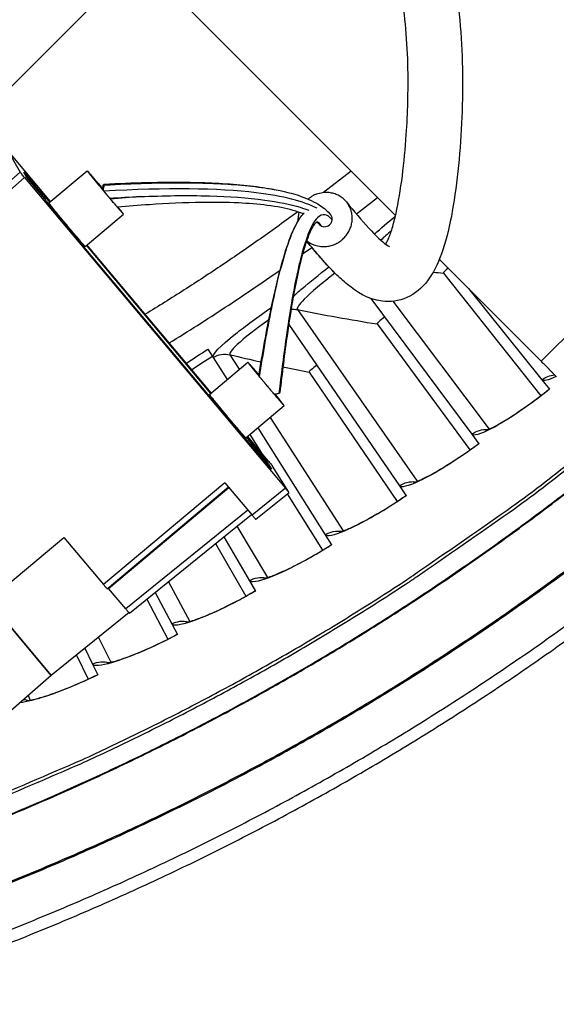
# Model space of a CAD drawing. Units: inches. Extents: x -13.3 to 67.7, y 1.3 to 50.9.
# Drawn here: x 3.7 to 4.9, y 7.4 to 9.6 of the extents above; entities that cross this region are included whole.
import ezdxf

# ---------------------------------------------------------------- set-up
doc = ezdxf.new("R2010")
doc.units = ezdxf.units.IN
doc.header["$LTSCALE"] = 4
doc.header["$MEASUREMENT"] = 0
doc.layers.add('Visible (ANSI)', color=7, linetype='Continuous')
doc.layers.add('Visible Narrow (ANSI)', color=7, linetype='Continuous')

msp = doc.modelspace()

# ---------------------------------------------------------------- linework, layer by layer
at = {"layer": 'Visible (ANSI)', "color": 84}
for p, q in [((4.0625, 9.8025), (2.7598, 8.4998)), ((4.5303, 9.1457), (3.9684, 9.7084)), ((3.6801, 9.2885), (3.7081, 9.2408)), ((3.7746, 9.1762), (3.6881, 9.2794)), ((3.7081, 9.2408), (3.6373, 9.1793)), ((3.7156, 9.2408), (3.7541, 9.1949)), ((3.7231, 9.2281), (3.7156, 9.2408)), ((3.7541, 9.1949), (3.7156, 9.2408)), ((3.7156, 9.2408), (3.7231, 9.2281)), ((3.7709, 9.1732), (3.8549, 9.2436)), ((3.6469, 9.1674), (3.7177, 9.2289)), ((3.7177, 9.2289), (4.2889, 8.5481)), ((3.7617, 9.1821), (3.7231, 9.2281)), ((3.7231, 9.2281), (3.7617, 9.1821)), ((3.7541, 9.1949), (3.7508, 9.2004)), ((3.7508, 9.2004), (3.7541, 9.1949)), ((3.7645, 9.1773), (3.7617, 9.1821)), ((3.7617, 9.1821), (3.7645, 9.1773)), ((3.9046, 9.183), (3.9046, 9.1838)), ((4.8493, 8.8263), (5.1968, 9.1733)), ((3.8504, 9.0781), (3.9344, 9.1485)), ((4.3187, 9.1529), (4.3157, 9.1318)), ((4.1838, 8.6757), (3.8125, 9.1182)), ((3.8125, 9.1182), (4.1838, 8.6757)), ((3.8531, 9.0804), (4.1253, 8.756)), ((4.1253, 8.756), (3.8531, 9.0804)), ((4.1264, 8.7569), (3.8542, 9.0813)), ((4.8493, 8.8263), (4.6263, 9.0496)), ((4.1228, 8.7538), (4.2067, 8.8242)), ((4.2519, 8.771), (4.2501, 8.7711)), ((4.2024, 8.6586), (4.2863, 8.729)), ((4.2042, 8.6601), (4.2068, 8.657)), ((4.2068, 8.657), (4.2042, 8.6601)), ((4.2513, 8.6082), (4.2062, 8.6618)), ((4.2068, 8.657), (4.2108, 8.6507)), ((4.2108, 8.6507), (4.2068, 8.657)), ((4.2108, 8.6507), (4.2492, 8.6049)), ((4.2492, 8.6049), (4.2108, 8.6507)), ((4.22, 8.6359), (4.2234, 8.6304)), ((4.2585, 8.5899), (4.22, 8.6359)), ((4.2234, 8.6304), (4.22, 8.6359)), ((4.22, 8.6359), (4.2585, 8.5899)), ((4.2492, 8.6049), (4.2585, 8.5899)), ((4.2585, 8.5899), (4.2492, 8.6049)), ((4.2968, 8.5391), (4.2609, 8.5963)), ((4.1565, 8.5601), (3.8904, 8.3368)), ((3.8985, 8.3278), (4.1643, 8.5508)), ((3.9016, 8.3285), (4.1652, 8.5497)), ((4.1565, 8.5601), (4.2161, 8.4892)), ((4.2889, 8.5481), (4.2161, 8.4892)), ((4.224, 8.48), (4.2969, 8.539)), ((4.2069, 8.5), (3.9394, 8.2835)), ((3.9475, 8.2744), (4.2147, 8.4908)), ((3.4657, 8.1568), (3.8036, 8.4403)), ((3.8036, 8.4403), (3.8904, 8.3368)), ((3.9007, 8.3296), (3.9016, 8.3285)), ((3.9394, 8.2835), (3.9016, 8.3285)), ((3.6384, 8.3016), (3.7758, 8.1378)), ((3.7758, 8.1378), (3.6384, 8.3016)), ((3.9465, 8.2754), (3.7758, 8.1378)), ((3.7758, 8.1378), (3.6101, 7.9932))]:
    msp.add_line(p, q, dxfattribs=at)
at = {"layer": 'Visible (ANSI)'}
for p, q in [((4.4444, 9.1494), (4.4906, 9.1855)), ((4.3267, 9.0614), (4.3467, 9.0759)), ((4.6351, 9.0191), (4.8487, 8.7508)), ((4.6351, 9.0191), (4.8487, 8.7508)), ((4.6898, 8.986), (4.851, 8.7854)), ((4.4758, 8.964), (4.6971, 8.6664)), ((4.2963, 8.9065), (4.5388, 8.5533)), ((4.4902, 8.908), (4.6934, 8.632)), ((4.4902, 8.908), (4.6934, 8.632)), ((4.1192, 8.8527), (4.1307, 8.8345)), ((4.1307, 8.8345), (4.1613, 8.7862)), ((4.3411, 8.8025), (4.5339, 8.519)), ((4.3411, 8.8025), (4.5339, 8.519)), ((4.851, 8.7854), (4.8674, 8.765)), ((4.8671, 8.7653), (4.8674, 8.765)), ((4.2283, 8.6803), (4.3763, 8.4462)), ((4.2112, 8.666), (4.236, 8.6264)), ((4.2112, 8.666), (4.236, 8.6264)), ((4.6971, 8.6664), (4.7127, 8.6454)), ((4.7124, 8.6458), (4.7127, 8.6454)), ((4.5388, 8.5533), (4.5536, 8.5317)), ((4.2928, 8.5357), (4.3701, 8.4121)), ((4.2928, 8.5357), (4.3701, 8.4121)), ((4.5533, 8.5321), (4.5536, 8.5317)), ((4.154, 8.4417), (4.21, 8.3453)), ((4.3763, 8.4462), (4.3903, 8.4241)), ((4.136, 8.4271), (4.2025, 8.3115)), ((4.136, 8.4271), (4.2025, 8.3115)), ((4.3901, 8.4245), (4.3903, 8.4241)), ((4.21, 8.3453), (4.2232, 8.3227)), ((4.0033, 8.3196), (4.04, 8.2508)), ((4.2229, 8.3231), (4.2232, 8.3227)), ((3.9851, 8.3049), (4.0312, 8.2172)), ((3.9851, 8.3049), (4.0312, 8.2172)), ((4.04, 8.2508), (4.0523, 8.2276)), ((4.0521, 8.228), (4.0523, 8.2276)), ((3.8312, 8.1824), (3.8565, 8.1295)), ((3.8312, 8.1824), (3.8565, 8.1295)), ((3.8497, 8.1974), (3.8665, 8.1626)), ((3.8665, 8.1626), (3.878, 8.1391)), ((3.8777, 8.1395), (3.878, 8.1391))]:
    msp.add_line(p, q, dxfattribs=at)
at = {"layer": 'Visible (ANSI)', "color": 84, "flags": 128}
for points in [[(3.7177, 9.2289, -0.001614), (3.7148, 9.2324, -0.002813), (3.7131, 9.2344, -0.00007), (3.7106, 9.2375, -0.000193), (3.7096, 9.2387, -0.007735), (3.7092, 9.2392, -0.002505), (3.7081, 9.2408)], [(3.8887, 9.2046, 0.000605), (3.8823, 9.2121, 0.001137), (3.8789, 9.2161, 0.000006), (3.8703, 9.2262, 0.000534), (3.8702, 9.2263, 0.001045), (3.8676, 9.2295, 0.00063), (3.8631, 9.2346, 0.002124), (3.8628, 9.235, 0.000158), (3.858, 9.2404, 0.00739), (3.8555, 9.2432, 0.115959), (3.8553, 9.2433, 0.266086), (3.8551, 9.2433, 0.270803), (3.8551, 9.2431, 0.117658), (3.8552, 9.2429, 0.007405), (3.8575, 9.2399, 0.000158), (3.8619, 9.2343, 0.002127), (3.8623, 9.2339, 0.000631), (3.8666, 9.2286, 0.001046), (3.8692, 9.2254, 0.000535), (3.8739, 9.2196, 0.000676), (3.8777, 9.215, 0.000469), (3.8828, 9.2089, 0.000522), (3.8874, 9.2034, 0.000456), (3.8924, 9.1973, 0.000462), (3.8975, 9.1912, 0.000496), (3.9022, 9.1856, 0.00046), (3.9074, 9.1794, 0.000615), (3.9115, 9.1746, 0.000509), (3.9165, 9.1687, 0.000897), (3.9196, 9.1651, 0.000606), (3.9242, 9.1598, 0.001655), (3.9255, 9.1583, 0.000487), (3.9299, 9.1532, 0.004691), (3.9322, 9.1507, 0.009064), (3.9334, 9.1494, 0.028108), (3.9343, 9.1486, 0.607952), (3.9344, 9.1486, 0.172563), (3.9343, 9.1488, 0.011059), (3.9327, 9.1509, 0.001344), (3.9324, 9.1513, 0.000111), (3.9286, 9.1562, 0.003372), (3.9262, 9.1592, 0.002096), (3.9223, 9.164)], [(3.922, 9.1639, -0.010202), (3.9243, 9.1612, -0.01306), (3.9259, 9.159, -0.001065), (3.9273, 9.157, -0.246667), (3.9273, 9.157, -0.533544), (3.9272, 9.157, -0.018111), (3.9261, 9.1582, -0.004816), (3.9244, 9.16, -0.003695), (3.9223, 9.1623, -0.000522), (3.918, 9.1673, -0.001413), (3.9164, 9.1692, -0.000579), (3.9119, 9.1745, -0.000812), (3.9087, 9.1782, -0.000513), (3.904, 9.1838, -0.00059), (3.8999, 9.1887, -0.000501), (3.8952, 9.1942, -0.000509), (3.8906, 9.1997, -0.00056), (3.8864, 9.2048, -0.000504), (3.8817, 9.2105, -0.000734), (3.8783, 9.2146, -0.000559), (3.8738, 9.2201, -0.00119), (3.8717, 9.2226, -0.000594), (3.8676, 9.2277, -0.002718), (3.8661, 9.2295, -0.001476), (3.8635, 9.2329, -0.010593), (3.862, 9.2349, -0.183756), (3.8619, 9.2351, -0.6072), (3.862, 9.2351, -0.022486), (3.863, 9.2342, -0.006879), (3.8643, 9.2327, -0.004077), (3.8665, 9.2302, -0.00048), (3.8709, 9.2252, -0.001492), (3.8723, 9.2236, -0.000585), (3.8725, 9.2234, -0.00001), (3.8799, 9.2147, -0.001344), (3.883, 9.2111, -0.000728), (3.8886, 9.2044)], [(3.8885, 9.2022, -0.030429), (3.8887, 9.2057, -0.037953), (3.8891, 9.2086, -0.01447), (3.89, 9.2118, -0.037929), (3.8905, 9.213, -0.10176), (3.891, 9.2136, -0.048599), (3.8924, 9.2146)], [(3.7508, 9.2004, 0.000722), (3.7566, 9.1936, 0.000722), (3.7623, 9.1868, 0.000649), (3.7675, 9.1807, 0.000649), (3.7727, 9.1746)], [(3.7727, 9.1746, -0.000649), (3.7675, 9.1807, -0.000649), (3.7623, 9.1868, -0.000722), (3.7566, 9.1936, -0.000722), (3.7508, 9.2004)], [(3.8906, 9.1998, -0.025909), (3.8906, 9.2034, -0.032785), (3.8909, 9.2063, -0.011642), (3.8917, 9.2097, -0.033682), (3.892, 9.2109, -0.096913), (3.8924, 9.2115, -0.042775), (3.8936, 9.2126)], [(4.3357, 9.0906, 0.044341), (4.3458, 9.0837, 0.066746), (4.3533, 9.0807, 0.02269), (4.3667, 9.078, 0.044148), (4.3737, 9.0775, 0.042271), (4.3842, 9.0787, 0.042564), (4.3943, 9.0815, 0.041388), (4.4039, 9.0861, 0.041507), (4.4126, 9.0922, 0.041503), (4.4201, 9.0996, 0.041386), (4.4264, 9.1082, 0.042555), (4.4311, 9.1176, 0.042263), (4.4341, 9.1277, 0.044138), (4.4353, 9.1379, 0.043821), (4.4347, 9.1483, 0.045553), (4.4324, 9.1581, 0.045364), (4.4282, 9.1675, 0.046058), (4.4225, 9.1758, 0.046076), (4.4154, 9.183, 0.045337), (4.407, 9.1888, 0.045562), (4.3978, 9.1929, 0.043787), (4.3877, 9.1954, 0.044132), (4.3775, 9.1961, 0.042218), (4.3706, 9.1954, 0.020873), (4.3569, 9.1922, 0.063024), (4.349, 9.1889, 0.04216), (4.3386, 9.1816)], [(3.8125, 9.1182, 0.003494), (3.8111, 9.1203, 0.010044), (3.8105, 9.121, 0.000288), (3.8068, 9.1258, 0.002858), (3.8065, 9.1262, 0.000807), (3.8027, 9.131, 0.001371), (3.8005, 9.1338, 0.000657), (3.7962, 9.1391, 0.000855), (3.7928, 9.1431, 0.000545), (3.7881, 9.1489, 0.00063), (3.784, 9.1539, 0.000491), (3.7839, 9.154, 0.000004), (3.7744, 9.1655, 0.001004), (3.7711, 9.1695, 0.000511), (3.7645, 9.1773)], [(3.7645, 9.1773, -0.000511), (3.7711, 9.1695, -0.001004), (3.7744, 9.1655, -0.000004), (3.7839, 9.154, -0.000491), (3.784, 9.1539, -0.00063), (3.7881, 9.1489, -0.000545), (3.7928, 9.1431, -0.000855), (3.7962, 9.1391, -0.000657), (3.8005, 9.1338, -0.001371), (3.8027, 9.131, -0.000807), (3.8065, 9.1262, -0.002858), (3.8068, 9.1258, -0.000288), (3.8105, 9.121, -0.010044), (3.8111, 9.1203, -0.003494), (3.8125, 9.1182)], [(3.8504, 9.0781, -0.005336), (3.8489, 9.0794, -0.019786), (3.8486, 9.0798, -0.001044), (3.8447, 9.0841, -0.00389), (3.8436, 9.0852, -0.000663), (3.8383, 9.0914, -0.001569), (3.8361, 9.0939, -0.00068), (3.8305, 9.1004, -0.000928), (3.8264, 9.1052, -0.000608), (3.8206, 9.1121, -0.000688), (3.8155, 9.1182, -0.000604), (3.8098, 9.1249, -0.000604), (3.8042, 9.1317, -0.000688), (3.7991, 9.1378, -0.000608), (3.7934, 9.1447, -0.000928), (3.7894, 9.1496, -0.00068), (3.784, 9.1562, -0.00157), (3.7818, 9.1589, -0.000663), (3.7768, 9.1652, -0.00389), (3.7758, 9.1665, -0.001044), (3.7723, 9.171, -0.019781), (3.772, 9.1715, -0.005336), (3.7709, 9.1732)], [(4.3628, 9.1265, 0.0965), (4.3681, 9.1224, 0.116368), (4.3735, 9.121, 0.080477), (4.3802, 9.1221, 0.093974), (4.3853, 9.1249, 0.093929), (4.3891, 9.1293, 0.080388), (4.3914, 9.1357, 0.116237), (4.3911, 9.1413, 0.096394), (4.3881, 9.1472)], [(4.3628, 9.1265, 0.0965), (4.3681, 9.1224, 0.116368), (4.3735, 9.121, 0.080477), (4.3802, 9.1221, 0.093974), (4.3853, 9.1249, 0.093929), (4.3891, 9.1293, 0.080388), (4.3914, 9.1357, 0.116237), (4.3911, 9.1413, 0.096394), (4.3881, 9.1472)], [(4.3628, 9.1265, 0.0965), (4.3681, 9.1224, 0.116368), (4.3735, 9.121, 0.080477), (4.3802, 9.1221, 0.093974), (4.3853, 9.1249, 0.093929), (4.3891, 9.1293, 0.080388), (4.3914, 9.1357, 0.116237), (4.3911, 9.1413, 0.096394), (4.3881, 9.1472)], [(4.3628, 9.1265, 0.0965), (4.3681, 9.1224, 0.116368), (4.3735, 9.121, 0.080477), (4.3802, 9.1221, 0.093974), (4.3853, 9.1249, 0.093929), (4.3891, 9.1293, 0.080388), (4.3914, 9.1357, 0.116237), (4.3911, 9.1413, 0.096394), (4.3881, 9.1472)], [(4.3628, 9.1265, 0.0965), (4.3681, 9.1224, 0.116368), (4.3735, 9.121, 0.080477), (4.3802, 9.1221, 0.093974), (4.3853, 9.1249, 0.093929), (4.3891, 9.1293, 0.080388), (4.3914, 9.1357, 0.116237), (4.3911, 9.1413, 0.096394), (4.3881, 9.1472)], [(4.3628, 9.1265, 0.0965), (4.3681, 9.1224, 0.116368), (4.3735, 9.121, 0.080477), (4.3802, 9.1221, 0.093974), (4.3853, 9.1249, 0.093929), (4.3891, 9.1293, 0.080388), (4.3914, 9.1357, 0.116237), (4.3911, 9.1413, 0.096394), (4.3881, 9.1472)], [(4.3628, 9.1265, 0.0965), (4.3681, 9.1224, 0.116368), (4.3735, 9.121, 0.080477), (4.3802, 9.1221, 0.093974), (4.3853, 9.1249, 0.093929), (4.3891, 9.1293, 0.080388), (4.3914, 9.1357, 0.116237), (4.3911, 9.1413, 0.096394), (4.3881, 9.1472)], [(4.8829, 8.7918, 0.002145), (4.881, 8.7939, 0.006289), (4.8804, 8.7946, 0.000115), (4.8754, 8.7998, 0.001769), (4.8751, 8.8001, 0.000536), (4.8705, 8.8049, 0.000885), (4.8676, 8.8078, 0.000503), (4.8675, 8.8079, 0.000006), (4.8588, 8.8168, 0.001097), (4.8556, 8.82, 0.000567), (4.8493, 8.8263)], [(4.2311, 8.7963, 0.000855), (4.2255, 8.8029, 0.00154), (4.2223, 8.8066, 0.000013), (4.2153, 8.8148, 0.000626), (4.2151, 8.815, 0.002059), (4.2147, 8.8154, 0.000168), (4.2099, 8.8208, 0.007034), (4.2074, 8.8237, 0.081385), (4.2071, 8.8239, 0.177128), (4.2069, 8.8239, 0.375533), (4.2069, 8.8238, 0.142382), (4.2069, 8.8236, 0.007679), (4.2092, 8.8207, 0.000187), (4.2135, 8.8152, 0.002177), (4.2139, 8.8147, 0.00063), (4.2182, 8.8094, 0.001059), (4.2208, 8.8062, 0.000536), (4.2255, 8.8004, 0.00068), (4.2293, 8.7958, 0.000469), (4.2344, 8.7897, 0.000523), (4.239, 8.7842, 0.000455), (4.2441, 8.778, 0.000462), (4.2491, 8.772, 0.000494), (4.2539, 8.7663, 0.000458), (4.2591, 8.7602, 0.000611), (4.2632, 8.7553, 0.000507), (4.2682, 8.7494, 0.000889), (4.2713, 8.7457, 0.000602), (4.276, 8.7404, 0.001633), (4.2773, 8.7388, 0.000494), (4.2818, 8.7337, 0.004596), (4.284, 8.7312, 0.008492), (4.2853, 8.7299, 0.026875), (4.2862, 8.729, 0.603464), (4.2863, 8.7291, 0.177705), (4.2862, 8.7292, 0.011211), (4.2846, 8.7313, 0.001418), (4.2819, 8.7348, 0.002877), (4.2806, 8.7366, 0.000626), (4.2804, 8.7368, 0.00002), (4.2743, 8.7444, 0.001793), (4.2714, 8.748, 0.001016), (4.2662, 8.7543)], [(4.2659, 8.7543, -0.001706), (4.2701, 8.7492, -0.002814), (4.2726, 8.7461, -0.000069), (4.2766, 8.741, -0.000603), (4.2771, 8.7404, -0.008308), (4.279, 8.7379, -0.13506), (4.2791, 8.7377, -0.633759), (4.279, 8.7376, -0.043216), (4.2785, 8.7381, -0.017262), (4.2777, 8.7389, -0.005054), (4.2752, 8.7417, -0.000337), (4.2706, 8.747, -0.001667), (4.2696, 8.7481, -0.000593), (4.2651, 8.7533, -0.000894), (4.2621, 8.7568, -0.000524), (4.2574, 8.7624, -0.000622), (4.2534, 8.7672, -0.000502), (4.2486, 8.7729, -0.00052), (4.244, 8.7783, -0.000548), (4.2397, 8.7836, -0.000503), (4.2349, 8.7893, -0.0007), (4.2313, 8.7937, -0.000549), (4.2267, 8.7993, -0.001098), (4.2244, 8.8021, -0.0006), (4.2201, 8.8074, -0.002375), (4.219, 8.8087, -0.000777), (4.2157, 8.813, -0.008762), (4.2139, 8.8154, -0.139191), (4.2138, 8.8156, -0.644455), (4.2138, 8.8156, -0.035184), (4.2145, 8.815, -0.013195), (4.2154, 8.8141, -0.004764), (4.2179, 8.8114, -0.000379), (4.2183, 8.8108, -0.000033), (4.2235, 8.8048, -0.002172), (4.2263, 8.8016, -0.001264), (4.2311, 8.796)], [(4.2024, 8.6586, -0.005319), (4.2009, 8.6599, -0.019726), (4.2005, 8.6603, -0.001038), (4.1966, 8.6646, -0.003878), (4.1956, 8.6658, -0.000661), (4.1903, 8.6719, -0.001564), (4.188, 8.6745, -0.000678), (4.1824, 8.681, -0.000925), (4.1784, 8.6858, -0.000606), (4.1725, 8.6927, -0.000686), (4.1674, 8.6987, -0.000602), (4.1617, 8.7055, -0.000602), (4.1561, 8.7123, -0.000686), (4.151, 8.7184, -0.000606), (4.1453, 8.7254, -0.000925), (4.1413, 8.7302, -0.000678), (4.1359, 8.7369, -0.001564), (4.1337, 8.7396, -0.000661), (4.1286, 8.7459, -0.003878), (4.1277, 8.7471, -0.001037), (4.1242, 8.7517, -0.01972), (4.1239, 8.7522, -0.005318), (4.1228, 8.7538)], [(4.2769, 8.7578, -0.051774), (4.2758, 8.7564, -0.103639), (4.2751, 8.7558, -0.039972), (4.2739, 8.7554, -0.016244), (4.2706, 8.7546, -0.041172), (4.2678, 8.7542, -0.033187), (4.2643, 8.7543)], [(4.2234, 8.6304, 0.000585), (4.217, 8.638, 0.001118), (4.2137, 8.6419, 0.000006), (4.2048, 8.6524, 0.000546), (4.2047, 8.6525, 0.000865), (4.2013, 8.6564, 0.00066), (4.1969, 8.6616, 0.001398), (4.1946, 8.6642, 0.000808), (4.1906, 8.6688, 0.002959), (4.1901, 8.6693, 0.000367), (4.1862, 8.6736, 0.010577), (4.1842, 8.6758, 0.112459), (4.1839, 8.676, 0.434483), (4.1839, 8.676, 0.022996), (4.1838, 8.6757)], [(4.1838, 8.6757, -0.022996), (4.1839, 8.676, -0.434483), (4.1839, 8.676, -0.112459), (4.1842, 8.6758, -0.010577), (4.1862, 8.6736, -0.000367), (4.1901, 8.6693, -0.002959), (4.1906, 8.6688, -0.000808), (4.1946, 8.6642, -0.001398), (4.1969, 8.6616, -0.00066), (4.2013, 8.6564, -0.000865), (4.2047, 8.6525, -0.000546), (4.2048, 8.6524, -0.000006), (4.2137, 8.6419, -0.001118), (4.217, 8.638, -0.000585), (4.2234, 8.6304)], [(4.2513, 8.6082, -0.001542), (4.2541, 8.6047, -0.002711), (4.2558, 8.6028, -0.000063), (4.2583, 8.5996, -0.000164), (4.2593, 8.5984, -0.007082), (4.2597, 8.5979, -0.002349), (4.2609, 8.5963)], [(4.2968, 8.5391, -0.004848), (4.2962, 8.5396, -0.025211), (4.2961, 8.5398, -0.001791), (4.2957, 8.5402, -0.000259), (4.2932, 8.5431, -0.003642), (4.2915, 8.545, -0.00235), (4.2889, 8.5481)], [(4.2161, 8.4892, 0.002198), (4.2185, 8.4862, 0.003604), (4.22, 8.4844, 0.000149), (4.2223, 8.4818, 0.000583), (4.2229, 8.4812, 0.014068), (4.2232, 8.4809, 0.003893), (4.224, 8.48)], [(3.8904, 8.3368, 0.003168), (3.8929, 8.3339, 0.005108), (3.8945, 8.3321, 0.000305), (3.8968, 8.3295, 0.001185), (3.8974, 8.3288, 0.019891), (3.8976, 8.3286, 0.005608), (3.8985, 8.3278)]]:
    msp.add_lwpolyline(points, format="xyb", dxfattribs=at)
at = {"layer": 'Visible (ANSI)', "flags": 128}
for points in [[(4.0345, 8.8665, 0.00392), (4.0961, 8.905, 0.00392), (4.1572, 8.9445, 0.00392), (4.2176, 8.9849, 0.00392), (4.2774, 9.0262)], [(3.3522, 7.7564, 0.00627), (3.5179, 7.8158, 0.011943), (3.6038, 7.8501, 0.000599), (3.829, 7.9468, 0.00627), (3.8504, 7.9563, 0.00627), (3.9717, 8.014, 0.00627), (4.0914, 8.0748, 0.00627), (4.2096, 8.1385, 0.00627), (4.3261, 8.2051, 0.00627), (4.441, 8.2747, 0.00627), (4.5541, 8.3471, 0.00627), (4.5734, 8.3602, 0.000599), (4.7746, 8.5003, 0.011943), (4.8491, 8.5551, 0.00627), (4.9871, 8.6644)], [(3.156, 7.4007, 0.006949), (3.306, 7.4457, 0.006949), (3.4546, 7.4949, 0.006949), (3.6019, 7.5482, 0.006949), (3.7476, 7.6056, 0.006949), (3.8916, 7.667, 0.006949), (4.0339, 7.7324, 0.006949), (4.1743, 7.8017, 0.006949), (4.3128, 7.8749, 0.006949), (4.4491, 7.9519, 0.006949), (4.5833, 8.0327, 0.006949), (4.7151, 8.1171, 0.006949), (4.8446, 8.2052, 0.006949), (4.9715, 8.2969, 0.006949)], [(3.1633, 7.375, 0.006949), (3.314, 7.4203, 0.006949), (3.4634, 7.4697, 0.006949), (3.6113, 7.5232, 0.006949), (3.7577, 7.5809, 0.006949), (3.9024, 7.6426, 0.006949), (4.0454, 7.7083, 0.006949), (4.1865, 7.7779, 0.006949), (4.3256, 7.8515, 0.006949), (4.4625, 7.9288, 0.006949), (4.5973, 8.01, 0.006949), (4.7298, 8.0949, 0.006949), (4.8599, 8.1834, 0.006949), (4.9874, 8.2755, 0.006949)], [(3.9394, 8.2835, 0.003157), (3.9419, 8.2805, 0.005091), (3.9434, 8.2788, 0.000302), (3.9457, 8.2762, 0.001175), (3.9463, 8.2755, 0.019804), (3.9466, 8.2753, 0.005587), (3.9475, 8.2744)]]:
    msp.add_lwpolyline(points, format="xyb", dxfattribs=at)
at = {"layer": 'Visible (ANSI)'}
for radius, start, end in [(7.0625, 330.11041, 330.01041), (7.0375, 330.11041, 330.01041), (7, 335.46628, 335.36628), (6.975, 335.46628, 335.36628)]:
    msp.add_arc((1.6104, 12.8186), radius, start, end, dxfattribs=at)
at = {"layer": 'Visible (ANSI)', "color": 84}
for points, knots in [([(4.3148, 10.0328), (4.3171, 10.0309), (4.3194, 10.0291), (4.3697, 9.9894), (4.4129, 9.9665), (4.4938, 9.9182), (4.5327, 9.8928), (4.5928, 9.8284), (4.6158, 9.7935), (4.6435, 9.7245), (4.6519, 9.6939), (4.6711, 9.5975), (4.6763, 9.5259), (4.6779, 9.3841), (4.6743, 9.311), (4.6631, 9.2081), (4.6584, 9.1745), (4.6466, 9.113), (4.6393, 9.0849), (4.6224, 9.0381), (4.6126, 9.0187), (4.5881, 8.9866), (4.5727, 8.9736), (4.5376, 8.958), (4.5182, 8.956), (4.4681, 8.9621), (4.4449, 8.9783), (4.4158, 9.0018), (4.4072, 9.0097), (4.376, 9.0407), (4.3553, 9.0654), (4.3353, 9.0896)], [6.983277, 6.983277, 6.983277, 6.983277, 7.00744, 7.00744, 7.518545, 7.518545, 8.020018, 8.020018, 8.399348, 8.399348, 8.651355, 8.651355, 9.160681, 9.160681, 9.667675, 9.667675, 9.919636, 9.919636, 10.173205, 10.173205, 10.425502, 10.425502, 10.677708, 10.677708, 10.930444, 10.930444, 11.437105, 11.437105, 11.67572, 11.67572, 12.331668, 12.331668, 12.331668, 12.331668]), ([(4.5088, 9.0826), (4.5105, 9.0854), (4.5123, 9.0891), (4.517, 9.1), (4.52, 9.1081), (4.5258, 9.1271), (4.5287, 9.1382), (4.5367, 9.1745), (4.5414, 9.2033), (4.5489, 9.2619), (4.5517, 9.2923), (4.557, 9.3702), (4.5583, 9.4187), (4.5569, 9.4962), (4.5554, 9.526), (4.5503, 9.5821), (4.5468, 9.6087), (4.5384, 9.6527), (4.534, 9.6711), (4.5212, 9.711), (4.5119, 9.7303), (4.4918, 9.7614), (4.4808, 9.7739), (4.4453, 9.8068), (4.4171, 9.8244), (4.3599, 9.8579), (4.3331, 9.873), (4.2828, 9.9056), (4.26, 9.922), (4.2345, 9.9427), (4.2318, 9.9449), (4.2292, 9.9471)], [1.929786, 1.929786, 1.929786, 1.929786, 2.010173, 2.010173, 2.120315, 2.120315, 2.230391, 2.230391, 2.453026, 2.453026, 2.672953, 2.672953, 3.01395, 3.01395, 3.229652, 3.229652, 3.431024, 3.431024, 3.585772, 3.585772, 3.808005, 3.808005, 4.027507, 4.027507, 4.449148, 4.449148, 4.755669, 4.755669, 4.987633, 4.987633, 5.014722, 5.014722, 5.014722, 5.014722]), ([(3.8924, 9.2146), (3.9533, 9.2176), (4.0165, 9.2195), (4.122, 9.2178), (4.1651, 9.2158), (4.2243, 9.2094), (4.2429, 9.2068), (4.2841, 9.1994), (4.3057, 9.1939), (4.3397, 9.1818), (4.3531, 9.1753), (4.374, 9.1618), (4.382, 9.1547), (4.3881, 9.1472)], [0, 0, 0, 0, 0.442339, 0.442339, 0.733629, 0.733629, 0.871878, 0.871878, 1.064142, 1.064142, 1.240594, 1.240594, 1.406968, 1.406968, 1.406968, 1.406968]), ([(3.8936, 9.2126), (3.9534, 9.2158), (4.015, 9.2179), (4.1184, 9.2169), (4.1609, 9.2152), (4.2204, 9.2094), (4.2397, 9.2069), (4.2605, 9.2033), (4.2633, 9.2028), (4.2661, 9.2023)], [0, 0, 0, 0, 0.4280167, 0.4280167, 0.7174112, 0.7174112, 0.8622443, 0.8622443, 0.8854577, 0.8854577, 0.8854577, 0.8854577]), ([(4.3585, 9.1614), (4.3285, 9.1769), (4.2838, 9.1885), (4.2251, 9.1955), (4.1402, 9.2057), (4.0288, 9.2066), (3.8911, 9.1991)], [0.1644169, 0.1644169, 0.1644169, 0.1644169, 0.5061072, 0.5061072, 0.5061072, 0.9993627, 0.9993627, 0.9993627, 0.9993627]), ([(4.3282, 9.1493), (4.3217, 9.152), (4.3141, 9.1546), (4.2899, 9.1614), (4.2705, 9.1652), (4.2296, 9.1705), (4.2082, 9.1722), (4.1603, 9.1744), (4.1332, 9.1747), (4.0677, 9.1737), (4.029, 9.1719), (3.9674, 9.1678), (3.9441, 9.1659), (3.921, 9.1638)], [0.258618, 0.258618, 0.258618, 0.258618, 0.350858, 0.350858, 0.522446, 0.522446, 0.679496, 0.679496, 0.866712, 0.866712, 1.13434, 1.13434, 1.299647, 1.299647, 1.299647, 1.299647]), ([(3.9706, 9.1871), (4.021, 9.1892), (4.0731, 9.19), (4.1648, 9.1874), (4.2061, 9.1846), (4.2737, 9.1755), (4.2997, 9.1702), (4.3283, 9.1616), (4.3346, 9.1595), (4.3404, 9.1573)], [0.1537027, 0.1537027, 0.1537027, 0.1537027, 0.4988625, 0.4988625, 0.7902093, 0.7902093, 1.0239868, 1.0239868, 1.0971432, 1.0971432, 1.0971432, 1.0971432]), ([(4.2308, 8.7943), (4.2387, 8.8431), (4.2475, 8.8927), (4.265, 8.9763), (4.2727, 9.0102), (4.2883, 9.0653), (4.2954, 9.0874), (4.3067, 9.1145), (4.3102, 9.1218), (4.3186, 9.1372), (4.3237, 9.1446), (4.3293, 9.1505), (4.3295, 9.1507), (4.3298, 9.151)], [0.0315813, 0.0315813, 0.0315813, 0.0315813, 0.3953941, 0.3953941, 0.6350394, 0.6350394, 0.7926288, 0.7926288, 0.8570121, 0.8570121, 0.9436753, 0.9436753, 0.9474695, 0.9474695, 0.9474695, 0.9474695]), ([(4.2323, 8.7925), (4.2401, 8.842), (4.2488, 8.8923), (4.2655, 8.9741), (4.2725, 9.0056), (4.2865, 9.0574), (4.2928, 9.0784), (4.3035, 9.1063), (4.3072, 9.115), (4.3161, 9.1329), (4.3215, 9.1416), (4.3282, 9.1493), (4.3292, 9.1504), (4.3302, 9.1514)], [0.0324207, 0.0324207, 0.0324207, 0.0324207, 0.3956331, 0.3956331, 0.6173948, 0.6173948, 0.7679768, 0.7679768, 0.8410754, 0.8410754, 0.9384668, 0.9384668, 0.954587, 0.954587, 0.954587, 0.954587]), ([(4.3914, 9.1364), (4.3807, 9.1496), (4.37, 9.1512), (4.3595, 9.1409), (4.3516, 9.1332), (4.3438, 9.1188), (4.3363, 9.0979), (4.3251, 9.0672), (4.3145, 9.0228), (4.3041, 8.9647), (4.2941, 8.9081), (4.2843, 8.8384), (4.2749, 8.7557)], [0, 0, 0, 0, 0.256144, 0.256144, 0.256144, 0.446679, 0.446679, 0.446679, 0.726719, 0.726719, 0.726719, 1, 1, 1, 1]), ([(4.3574, 9.1312), (4.357, 9.1309), (4.3564, 9.1304), (4.3547, 9.1288), (4.3536, 9.1276), (4.3502, 9.1231), (4.3478, 9.119), (4.3429, 9.1092), (4.3404, 9.1034), (4.3353, 9.0898), (4.3326, 9.0818), (4.3268, 9.0623), (4.3237, 9.0505), (4.3165, 9.0203), (4.3127, 9.0016), (4.303, 8.9507), (4.2979, 8.9183), (4.287, 8.843), (4.2817, 8.8001), (4.2769, 8.7578)], [0.2397382, 0.2397382, 0.2397382, 0.2397382, 0.2686193, 0.2686193, 0.3023629, 0.3023629, 0.3586588, 0.3586588, 0.4131931, 0.4131931, 0.476549, 0.476549, 0.5618515, 0.5618515, 0.6928766, 0.6928766, 0.9218304, 0.9218304, 1.2327602, 1.2327602, 1.2327602, 1.2327602]), ([(4.3628, 9.1265), (4.3581, 9.1322), (4.3594, 9.132), (4.3574, 9.1311), (4.3571, 9.1309), (4.3567, 9.1307)], [0, 0, 0, 0, 0.2146847, 0.2146847, 0.2359115, 0.2359115, 0.2359115, 0.2359115]), ([(4.3567, 9.1307), (4.3585, 9.1319), (4.3597, 9.1319), (4.3611, 9.1311), (4.3621, 9.1305), (4.3665, 9.1235), (4.3666, 9.1233), (4.3667, 9.1232)], [1.038921, 1.038921, 1.038921, 1.038921, 1.1615324, 1.1615324, 1.2384442, 1.2384442, 1.2400139, 1.2400139, 1.2400139, 1.2400139]), ([(4.3628, 9.1265), (4.3605, 9.1293), (4.3584, 9.1308), (4.3577, 9.1311), (4.3577, 9.1311), (4.3576, 9.1312)], [0, 0, 0, 0, 0.1068184, 0.1068184, 0.1111, 0.1111, 0.1111, 0.1111])]:
    msp.add_open_spline(points, degree=3, knots=knots, dxfattribs=at)
for points in [[(3.8906, 9.2015), (3.8901, 9.2015), (3.8896, 9.2015), (3.8892, 9.2014)], [(3.9046, 9.1838), (3.926, 9.1851), (3.9482, 9.1862), (3.9706, 9.1871)], [(3.9706, 9.1872), (3.9497, 9.1856), (3.928, 9.1838), (3.9057, 9.1818)], [(4.3578, 9.1312), (4.3578, 9.1312), (4.3575, 9.1312), (4.3567, 9.1307)], [(4.3628, 9.1265), (4.3607, 9.129), (4.3588, 9.1306), (4.3578, 9.1312)]]:
    msp.add_open_spline(points, degree=3, dxfattribs=at)
at = {"layer": 'Visible (ANSI)'}
for points, knots in [([(4.4228, 9.1755), (4.4557, 9.135), (4.4909, 9.0945), (4.5143, 9.079), (4.5173, 9.0778), (4.5173, 9.0778)], [0, 0, 0, 0, 1.095296, 1.095296, 1.337769, 1.337769, 1.337769, 1.337769]), ([(4.7273, 8.6747), (4.7273, 8.6747), (4.7275, 8.6747), (4.7286, 8.675), (4.7302, 8.6756), (4.7355, 8.6778), (4.7398, 8.6797), (4.7514, 8.6856), (4.7595, 8.6901), (4.779, 8.7018), (4.7911, 8.7095), (4.8174, 8.7275), (4.832, 8.7381), (4.8534, 8.7544), (4.8603, 8.7599), (4.8671, 8.7653)], [0.0892322, 0.0892322, 0.0892322, 0.0892322, 0.1095223, 0.1095223, 0.1618483, 0.1618483, 0.2368497, 0.2368497, 0.338677, 0.338677, 0.4617773, 0.4617773, 0.5964128, 0.5964128, 0.6601559, 0.6601559, 0.6601559, 0.6601559]), ([(4.5693, 8.5604), (4.5693, 8.5604), (4.5695, 8.5605), (4.5706, 8.5607), (4.5722, 8.5612), (4.5776, 8.5632), (4.582, 8.565), (4.5938, 8.5705), (4.6021, 8.5746), (4.622, 8.5856), (4.6343, 8.5929), (4.6613, 8.6098), (4.6763, 8.6199), (4.6983, 8.6354), (4.7054, 8.6405), (4.7124, 8.6458)], [0.0892321, 0.0892321, 0.0892321, 0.0892321, 0.1095224, 0.1095224, 0.1618485, 0.1618485, 0.23685, 0.23685, 0.3386774, 0.3386774, 0.4617777, 0.4617777, 0.5964132, 0.5964132, 0.6601555, 0.6601555, 0.6601555, 0.6601555]), ([(4.4071, 8.4522), (4.4071, 8.4522), (4.4073, 8.4522), (4.4084, 8.4525), (4.4101, 8.4529), (4.4156, 8.4547), (4.4199, 8.4563), (4.432, 8.4613), (4.4404, 8.4652), (4.4607, 8.4754), (4.4733, 8.4822), (4.5009, 8.4981), (4.5163, 8.5076), (4.5388, 8.5223), (4.5461, 8.5271), (4.5533, 8.5321)], [0.089232, 0.089232, 0.089232, 0.089232, 0.1095225, 0.1095225, 0.1618487, 0.1618487, 0.2368503, 0.2368503, 0.3386777, 0.3386777, 0.4617781, 0.4617781, 0.5964136, 0.5964136, 0.6601551, 0.6601551, 0.6601551, 0.6601551]), ([(4.241, 8.3501), (4.241, 8.3501), (4.2412, 8.3501), (4.2423, 8.3504), (4.244, 8.3507), (4.2495, 8.3523), (4.254, 8.3537), (4.2662, 8.3583), (4.2747, 8.3618), (4.2954, 8.3713), (4.3083, 8.3776), (4.3364, 8.3925), (4.3522, 8.4014), (4.3752, 8.4152), (4.3827, 8.4198), (4.3901, 8.4245)], [0.0892319, 0.0892319, 0.0892319, 0.0892319, 0.1095226, 0.1095226, 0.1618489, 0.1618489, 0.2368506, 0.2368506, 0.3386781, 0.3386781, 0.4617785, 0.4617785, 0.5964141, 0.5964141, 0.6601546, 0.6601546, 0.6601546, 0.6601546]), ([(4.0711, 8.2544), (4.0711, 8.2544), (4.0713, 8.2544), (4.0724, 8.2546), (4.0741, 8.2549), (4.0797, 8.2562), (4.0842, 8.2575), (4.0966, 8.2616), (4.1053, 8.2648), (4.1263, 8.2735), (4.1394, 8.2793), (4.1681, 8.2931), (4.1841, 8.3014), (4.2077, 8.3144), (4.2154, 8.3187), (4.2229, 8.3231)], [0.0892318, 0.0892318, 0.0892318, 0.0892318, 0.1095227, 0.1095227, 0.1618491, 0.1618491, 0.2368509, 0.2368509, 0.3386786, 0.3386786, 0.461779, 0.461779, 0.5964145, 0.5964145, 0.6601542, 0.6601542, 0.6601542, 0.6601542]), ([(3.8978, 8.1651), (3.8978, 8.1651), (3.898, 8.1651), (3.8991, 8.1652), (3.9008, 8.1655), (3.9064, 8.1666), (3.911, 8.1677), (3.9235, 8.1714), (3.9323, 8.1743), (3.9537, 8.1821), (3.967, 8.1874), (3.9961, 8.2001), (4.0125, 8.2078), (4.0366, 8.2199), (4.0443, 8.2239), (4.0521, 8.228)], [0.0892317, 0.0892317, 0.0892317, 0.0892317, 0.1095229, 0.1095229, 0.1618493, 0.1618493, 0.2368513, 0.2368513, 0.338679, 0.338679, 0.4617795, 0.4617795, 0.596415, 0.596415, 0.6601537, 0.6601537, 0.6601537, 0.6601537]), ([(3.7212, 8.0824), (3.7212, 8.0824), (3.7214, 8.0824), (3.7225, 8.0825), (3.7243, 8.0827), (3.7299, 8.0836), (3.7345, 8.0845), (3.7472, 8.0877), (3.756, 8.0902), (3.7777, 8.0973), (3.7912, 8.1021), (3.8208, 8.1137), (3.8374, 8.1208), (3.8619, 8.1319), (3.8699, 8.1357), (3.8777, 8.1395)], [0.0892316, 0.0892316, 0.0892316, 0.0892316, 0.109523, 0.109523, 0.1618496, 0.1618496, 0.2368516, 0.2368516, 0.3386795, 0.3386795, 0.46178, 0.46178, 0.5964156, 0.5964156, 0.6601533, 0.6601533, 0.6601533, 0.6601533])]:
    msp.add_open_spline(points, degree=3, knots=knots, dxfattribs=at)
for points in [[(4.6351, 9.0191), (4.6351, 9.0191), (4.6351, 9.0191), (4.6351, 9.0191)], [(4.4902, 8.908), (4.4902, 8.908), (4.4902, 8.908), (4.4902, 8.908)], [(4.3411, 8.8025), (4.3411, 8.8025), (4.3411, 8.8025), (4.3411, 8.8025)]]:
    msp.add_open_spline(points, degree=3, dxfattribs=at)
at = {"layer": 'Visible Narrow (ANSI)'}
for p, q in [((4.4331, 9.2431), (4.3721, 9.1958)), ((4.5241, 8.9578), (4.7354, 8.6778)), ((4.3152, 8.9395), (4.5775, 8.5632)), ((4.1674, 8.8406), (4.188, 8.8086)), ((4.2557, 8.7033), (4.4154, 8.4547)), ((4.1828, 8.465), (4.2494, 8.3523)), ((4.0325, 8.3433), (4.0796, 8.2563)), ((3.8794, 8.2213), (3.9063, 8.1666)), ((3.7253, 8.0937), (3.7298, 8.0836))]:
    msp.add_line(p, q, dxfattribs=at)
at = {"layer": 'Visible Narrow (ANSI)', "flags": 128}
for points in [[(4.3161, 9.1538, -0.005527), (4.2344, 9.0949, -0.005527), (4.1515, 9.0378, -0.005527), (4.0673, 8.9825, -0.005527), (3.9819, 8.9292)], [(2.6241, 7.5131, 0.006613), (2.8075, 7.5507, 0.012563), (2.9032, 7.5741, 0.000664), (3.1537, 7.6426, 0.006613), (3.1788, 7.6498, 0.006613), (3.3149, 7.6931, 0.006613), (3.4499, 7.74, 0.006613), (3.5836, 7.7904, 0.006613), (3.7159, 7.8444, 0.006613), (3.8467, 7.9018, 0.006613), (3.976, 7.9627, 0.006613), (4.1036, 8.027, 0.006613), (4.2295, 8.0946, 0.006613), (4.3535, 8.1655, 0.006613), (4.4756, 8.2397, 0.006613), (4.5957, 8.3171, 0.006613), (4.7137, 8.3976, 0.006613), (4.8296, 8.4812, 0.006613), (4.9432, 8.5679, 0.006613), (4.9635, 8.5843, 0.000664), (5.1633, 8.7501, 0.012563), (5.2375, 8.815, 0.006613), (5.3735, 8.9437)], [(2.6338, 7.5164, 0.006587), (2.8163, 7.5542, 0.012516), (2.9116, 7.5777, 0.000659), (3.161, 7.6463, 0.006587), (3.1859, 7.6535, 0.006587), (3.3214, 7.6968, 0.006587), (3.4557, 7.7436, 0.006587), (3.5888, 7.794, 0.006587), (3.7205, 7.8479, 0.006587), (3.8507, 7.9052, 0.006587), (3.9794, 7.9659, 0.006587), (4.1064, 8.03, 0.006587), (4.2317, 8.0974, 0.006587), (4.3552, 8.1681, 0.006587), (4.4767, 8.2421, 0.006587), (4.5963, 8.3192, 0.006587), (4.7138, 8.3994, 0.006587), (4.8291, 8.4827, 0.006587), (4.9423, 8.569, 0.006587), (4.9624, 8.5852, 0.000659), (5.1615, 8.7504, 0.012516), (5.2353, 8.815, 0.006587), (5.3708, 8.9431)], [(3.3537, 7.7497, 0.006275), (3.5198, 7.8092, 0.011951), (3.6059, 7.8436, 0.000599), (3.8316, 7.9404, 0.006275), (3.853, 7.95, 0.006275), (3.9745, 8.0078, 0.006275), (4.0945, 8.0687, 0.006275), (4.2129, 8.1325, 0.006275), (4.3297, 8.1993, 0.006275), (4.4448, 8.269, 0.006275), (4.5581, 8.3416, 0.006275), (4.5775, 8.3547, 0.000599), (4.779, 8.4951, 0.011951), (4.8537, 8.55, 0.006275), (4.992, 8.6596)], [(2.7547, 7.4019, 0.007029), (2.9065, 7.4362, 0.007029), (3.0573, 7.4748, 0.007029), (3.2069, 7.5176, 0.007029), (3.3553, 7.5646, 0.007029), (3.5024, 7.6157, 0.007029), (3.6479, 7.671, 0.007029), (3.7918, 7.7303, 0.007029), (3.934, 7.7936, 0.007029), (4.0743, 7.8609, 0.007029), (4.2127, 7.9321, 0.007029), (4.3491, 8.0072, 0.007029), (4.4833, 8.0861, 0.007029), (4.6152, 8.1688, 0.007029), (4.7447, 8.2551, 0.007029), (4.8718, 8.345, 0.007029), (4.9962, 8.4385, 0.007029)], [(2.7459, 7.3974, 0.007031), (2.8979, 7.4315, 0.007031), (3.0488, 7.4698, 0.007031), (3.1987, 7.5124, 0.007031), (3.3473, 7.5591, 0.007031), (3.4945, 7.61, 0.007031), (3.6402, 7.6651, 0.007031), (3.7843, 7.7242, 0.007031), (3.9267, 7.7874, 0.007031), (4.0673, 7.8545, 0.007031), (4.2059, 7.9255, 0.007031), (4.3425, 8.0005, 0.007031), (4.4769, 8.0792, 0.007031), (4.6091, 8.1617, 0.007031), (4.7388, 8.2479, 0.007031), (4.8661, 8.3376, 0.007031), (4.9909, 8.431, 0.007031)]]:
    msp.add_lwpolyline(points, format="xyb", dxfattribs=at)
at = {"layer": 'Visible Narrow (ANSI)'}
for points in [[(4.484, 9.1051), (4.498, 9.1175), (4.5137, 9.1309), (4.53, 9.1443)], [(4.5213, 9.1124), (4.513, 9.1051), (4.5051, 9.0982), (4.498, 9.0916)], [(4.3989, 9.018), (4.3781, 9.0385), (4.3568, 9.0641), (4.3354, 9.0899)], [(4.613, 9.0218), (4.6203, 9.0209), (4.6277, 9.02), (4.6351, 9.0191)], [(4.6455, 9.0305), (4.639, 9.0249), (4.6344, 9.0199), (4.6351, 9.0191)], [(4.6455, 9.0305), (4.639, 9.0249), (4.6344, 9.0199), (4.6351, 9.0191)], [(4.3016, 8.9402), (4.3061, 8.9406), (4.3107, 8.9404), (4.3152, 8.9395)], [(4.3152, 8.9395), (4.3729, 8.9279), (4.4313, 8.9174), (4.4902, 8.908)], [(4.5062, 8.9232), (4.497, 8.9164), (4.4893, 8.9092), (4.4902, 8.908)], [(4.5062, 8.9232), (4.497, 8.9164), (4.4893, 8.9092), (4.4902, 8.908)], [(4.072, 8.8219), (4.087, 8.832), (4.103, 8.8425), (4.1192, 8.8527)], [(4.1292, 8.8369), (4.1136, 8.8271), (4.0983, 8.817), (4.0843, 8.8073)], [(4.1307, 8.8345), (4.1415, 8.8413), (4.155, 8.8435), (4.1674, 8.8406)], [(4.1674, 8.8406), (4.1901, 8.8351), (4.2129, 8.8298), (4.2358, 8.8247)], [(4.2836, 8.8143), (4.3027, 8.8103), (4.3219, 8.8063), (4.3411, 8.8025)], [(4.3577, 8.8171), (4.3482, 8.8106), (4.3403, 8.8037), (4.3411, 8.8025)], [(4.3577, 8.8171), (4.3482, 8.8106), (4.3403, 8.8037), (4.3411, 8.8025)], [(4.851, 8.7854), (4.8588, 8.7917), (4.8685, 8.7956), (4.8784, 8.7966)], [(4.882, 8.7929), (4.865, 8.7843), (4.854, 8.7817), (4.851, 8.7854)], [(4.6971, 8.6664), (4.7071, 8.6739), (4.72, 8.6776), (4.7326, 8.6766)], [(4.5388, 8.5533), (4.5491, 8.5604), (4.5621, 8.5636), (4.5746, 8.5621)], [(4.3763, 8.4462), (4.387, 8.4529), (4.4001, 8.4556), (4.4125, 8.4537)], [(4.21, 8.3453), (4.2209, 8.3516), (4.2341, 8.3538), (4.2464, 8.3514)], [(4.04, 8.2508), (4.0511, 8.2567), (4.0644, 8.2583), (4.0766, 8.2555)], [(3.8665, 8.1626), (3.8778, 8.1681), (3.8912, 8.1693), (3.9033, 8.166)], [(3.7157, 8.0853), (3.7194, 8.0849), (3.7232, 8.0842), (3.7268, 8.0831)]]:
    msp.add_open_spline(points, degree=3, dxfattribs=at)
for points, knots in [([(4.3066, 8.9686), (4.3122, 8.9739), (4.3185, 8.9795), (4.3255, 8.9855), (4.3423, 8.9999), (4.3627, 9.0163), (4.3843, 9.033)], [-2.4245454, -2.4245454, -2.4245454, -2.4245454, -2.227301, -2.227301, -2.227301, -1.7550357, -1.7550357, -1.7550357, -1.7550357]), ([(4.3975, 9.0194), (4.3698, 8.9979), (4.3451, 8.9771), (4.3304, 8.9624), (4.3186, 8.9505), (4.3132, 8.9424), (4.3152, 8.9395)], [1.781223, 1.781223, 1.781223, 1.781223, 2.535052, 2.535052, 2.535052, 3.141593, 3.141593, 3.141593, 3.141593]), ([(4.1307, 8.8345), (4.1272, 8.8401), (4.146, 8.8595), (4.1795, 8.8862), (4.2015, 8.9036), (4.2293, 8.9241), (4.2583, 8.9441)], [-3.141593, -3.141593, -3.141593, -3.141593, -2.227301, -2.227301, -2.227301, -1.627904, -1.627904, -1.627904, -1.627904]), ([(4.2529, 8.9174), (4.2243, 8.897), (4.1987, 8.8771), (4.1835, 8.8628), (4.1712, 8.8514), (4.1655, 8.8435), (4.1674, 8.8406)], [1.779913, 1.779913, 1.779913, 1.779913, 2.535052, 2.535052, 2.535052, 3.141593, 3.141593, 3.141593, 3.141593]), ([(4.8674, 8.765), (4.8209, 8.7276), (4.7719, 8.6948), (4.739, 8.6779), (4.7155, 8.6659), (4.7005, 8.6618), (4.6971, 8.6664)], [-3.141593, -3.141593, -3.141593, -3.141593, -2.227301, -2.227301, -2.227301, -1.570796, -1.570796, -1.570796, -1.570796]), ([(4.7127, 8.6454), (4.6649, 8.6098), (4.6146, 8.5788), (4.5812, 8.5632), (4.5572, 8.552), (4.542, 8.5486), (4.5388, 8.5533)], [-3.141593, -3.141593, -3.141593, -3.141593, -2.227301, -2.227301, -2.227301, -1.570796, -1.570796, -1.570796, -1.570796]), ([(4.5536, 8.5317), (4.5045, 8.498), (4.4531, 8.4689), (4.4191, 8.4546), (4.3947, 8.4443), (4.3794, 8.4414), (4.3763, 8.4462)], [-3.141593, -3.141593, -3.141593, -3.141593, -2.227301, -2.227301, -2.227301, -1.570796, -1.570796, -1.570796, -1.570796]), ([(4.3903, 8.4241), (4.34, 8.3922), (4.2875, 8.3651), (4.253, 8.352), (4.2283, 8.3427), (4.2129, 8.3404), (4.21, 8.3453)], [-3.141593, -3.141593, -3.141593, -3.141593, -2.227301, -2.227301, -2.227301, -1.570796, -1.570796, -1.570796, -1.570796]), ([(4.2232, 8.3227), (4.1716, 8.2927), (4.1182, 8.2676), (4.0832, 8.2558), (4.0582, 8.2474), (4.0427, 8.2457), (4.04, 8.2508)], [-3.141593, -3.141593, -3.141593, -3.141593, -2.227301, -2.227301, -2.227301, -1.570796, -1.570796, -1.570796, -1.570796]), ([(4.0523, 8.2276), (3.9997, 8.1996), (3.9453, 8.1765), (3.9099, 8.1661), (3.8846, 8.1586), (3.869, 8.1575), (3.8665, 8.1626)], [-3.141593, -3.141593, -3.141593, -3.141593, -2.227301, -2.227301, -2.227301, -1.570796, -1.570796, -1.570796, -1.570796]), ([(3.878, 8.1391), (3.8243, 8.1131), (3.7691, 8.092), (3.7334, 8.0829), (3.7229, 8.0803), (3.7141, 8.0786), (3.7073, 8.0779)], [-3.141593, -3.141593, -3.141593, -3.141593, -2.227301, -2.227301, -2.227301, -1.959714, -1.959714, -1.959714, -1.959714])]:
    msp.add_open_spline(points, degree=3, knots=knots, dxfattribs=at)

doc.saveas('drawing.dxf')
